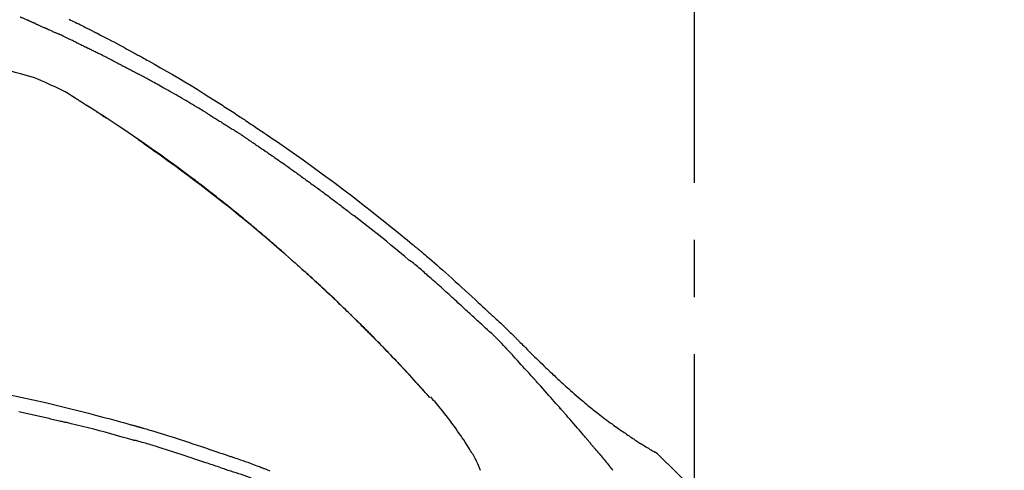
# Model space of a CAD drawing. Extents: x 0 to 26473, y -22065 to -13195.
# Drawn here: x 20435 to 20543, y -18905 to -18856 of the extents above; entities that cross this region are included whole.
import ezdxf

# ---------------------------------------------------------------- set-up
doc = ezdxf.new("R2010")
doc.units = 0
doc.header["$LTSCALE"] = 50
doc.header["$MEASUREMENT"] = 0
doc.linetypes.add('CENTER2', pattern=[1.125, 0.75, -0.125, 0.125, -0.125])
doc.layers.get('0').update_dxf_attribs({"linetype": 'CONTINUOUS'})
doc.layers.get('DEFPOINTS').update_dxf_attribs({"color": 146, "linetype": 'CONTINUOUS'})
doc.layers.add('150-機器', color=8, linetype='CONTINUOUS')
doc.layers.add('166-寸法B', color=11, linetype='CONTINUOUS')
doc.styles.add('KH001', font='txt')
doc.dimstyles.new('KH1xx030', dxfattribs={"dimscale": 30, "dimtxt": 2, "dimasz": 0.6, "dimexe": 0.3, "dimexo": 1.2, "dimgap": 0.5, "dimtad": 3, "dimdec": 1, "dimdsep": 46, "dimlunit": 6, "dimtxsty": 'KH001', "dimblk": 'DOT', "dimcen": 1, "dimdle": 1, "dimclrd": 256, "dimclre": 256, "dimclrt": 256, "dimadec": 0, "dimazin": 0, "dimtfac": 1, "dimtdec": 1, "dimtix": 1, "dimtmove": 2, "dimatfit": 3, "dimldrblk": 'CLOSEDBLANK', "dimfxl": 1, "dimtolj": 1, "dimtzin": 0, "dimlwd": -1, "dimlwe": -1, "dimarcsym": 0})

# ---------------------------------------------------------------- blocks, each defined once
blk = doc.blocks.new('F402_D')
at = {"layer": '150-機器', "color": 161, "linetype": 'CENTER2'}
blk.add_line((0, -53.67), (0, 250.27), dxfattribs=at)
at = {"layer": '150-機器', "color": 13, "linetype": 'Continuous'}
for p, q in [((-28.98, 204.1), (-28.98, 204.1)), ((-4.63, 198.27), (-4.63, 198.27))]:
    blk.add_line(p, q, dxfattribs=at)
for points in [[(-68.44, 245.44), (-68.28, 245.36), (-68.12, 245.28), (-67.95, 245.2), (-67.77, 245.11), (-67.58, 245.02), (-67.39, 244.93), (-67.2, 244.83), (-67.04, 244.75), (-66.88, 244.67), (-66.72, 244.59), (-66.56, 244.51), (-66.43, 244.44), (-66.3, 244.38), (-66.17, 244.31), (-66.04, 244.25), (-65.96, 244.21), (-65.87, 244.16), (-65.79, 244.12), (-65.71, 244.08), (-65.67, 244.06), (-65.62, 244.03), (-65.57, 244.01), (-65.52, 243.98), (-65.5, 243.97), (-65.48, 243.96), (-65.46, 243.95), (-65.44, 243.94), (-65.41, 243.92), (-65.37, 243.91), (-65.34, 243.89), (-65.31, 243.87), (-65.01, 243.72), (-64.72, 243.57), (-64.42, 243.42), (-64.13, 243.27), (-63.8, 243.1), (-63.47, 242.92), (-63.14, 242.75), (-62.81, 242.57), (-62.46, 242.39), (-62.11, 242.19), (-61.76, 242), (-61.42, 241.81), (-61.29, 241.74), (-61.16, 241.67), (-61.04, 241.6), (-60.91, 241.53), (-60.78, 241.47), (-60.66, 241.4), (-60.53, 241.33), (-60.41, 241.26), (-60.24, 241.16), (-60.08, 241.07), (-59.92, 240.98), (-59.76, 240.89), (-59.1, 240.52), (-58.43, 240.15), (-57.77, 239.78), (-57.12, 239.4), (-56.44, 239), (-55.77, 238.6), (-55.1, 238.2), (-54.43, 237.79), (-53.78, 237.38), (-53.14, 236.97), (-52.5, 236.56), (-51.85, 236.15), (-51.67, 236.04), (-51.5, 235.92), (-51.32, 235.81), (-51.14, 235.7), (-50.96, 235.58), (-50.78, 235.47), (-50.61, 235.35), (-50.43, 235.24), (-50.26, 235.13), (-50.09, 235.01), (-49.92, 234.9), (-49.75, 234.79), (-49.63, 234.71), (-49.51, 234.63), (-49.39, 234.55), (-49.26, 234.47), (-49.19, 234.42), (-49.12, 234.37), (-49.04, 234.32), (-48.97, 234.28), (-48.81, 234.17), (-48.65, 234.06), (-48.49, 233.95), (-48.33, 233.85), (-48.18, 233.75), (-48.03, 233.65), (-47.88, 233.55), (-47.73, 233.44), (-47.59, 233.35), (-47.45, 233.26), (-47.32, 233.16), (-47.18, 233.07)], [(-72.85, 245.27), (-72.89, 245.29), (-72.93, 245.31), (-72.97, 245.33), (-73.01, 245.34), (-73.09, 245.38), (-73.17, 245.41), (-73.24, 245.44), (-73.32, 245.48), (-73.4, 245.51), (-73.48, 245.55), (-73.56, 245.58), (-73.64, 245.61), (-73.68, 245.63), (-73.72, 245.65), (-73.75, 245.66), (-73.79, 245.68)], [(-72.13, 244.96), (-72.18, 244.98), (-72.22, 245), (-72.26, 245.02), (-72.31, 245.04), (-72.37, 245.06), (-72.43, 245.09), (-72.49, 245.12), (-72.55, 245.14), (-72.61, 245.17), (-72.67, 245.19), (-72.73, 245.22), (-72.79, 245.25), (-72.8, 245.25), (-72.82, 245.26), (-72.84, 245.27), (-72.85, 245.27)], [(-72.13, 244.96), (-72.11, 244.95), (-72.09, 244.94), (-72.06, 244.93), (-72.04, 244.92), (-71.99, 244.9), (-71.94, 244.88), (-71.89, 244.86), (-71.84, 244.83), (-71.77, 244.8), (-71.69, 244.77), (-71.61, 244.73), (-71.53, 244.7), (-71.45, 244.66), (-71.37, 244.63), (-71.28, 244.59), (-71.2, 244.55), (-71.14, 244.53), (-71.08, 244.5), (-71.02, 244.47), (-70.96, 244.45), (-70.93, 244.43), (-70.9, 244.42), (-70.87, 244.41), (-70.84, 244.39)], [(-70.84, 244.39), (-70.8, 244.38), (-70.76, 244.36), (-70.72, 244.34), (-70.68, 244.32), (-70.59, 244.28), (-70.5, 244.24), (-70.41, 244.2), (-70.32, 244.16), (-70.24, 244.12), (-70.15, 244.08), (-70.06, 244.04), (-69.97, 244), (-69.93, 243.98), (-69.88, 243.96), (-69.84, 243.94), (-69.79, 243.92)], [(-67.68, 242.92), (-67.71, 242.93), (-67.73, 242.95), (-67.76, 242.96), (-67.78, 242.97), (-67.83, 242.99), (-67.87, 243.02), (-67.92, 243.04), (-67.97, 243.06), (-68.08, 243.11), (-68.19, 243.17), (-68.31, 243.22), (-68.42, 243.28), (-68.57, 243.35), (-68.72, 243.42), (-68.87, 243.5), (-69.02, 243.57), (-69.15, 243.63), (-69.28, 243.69), (-69.41, 243.74), (-69.54, 243.8), (-69.6, 243.83), (-69.67, 243.86), (-69.73, 243.89), (-69.79, 243.92)], [(-67.68, 242.92), (-67.65, 242.91), (-67.62, 242.89), (-67.59, 242.88), (-67.55, 242.86), (-67.48, 242.83), (-67.42, 242.79), (-67.35, 242.76), (-67.28, 242.73), (-67.17, 242.68), (-67.06, 242.62), (-66.95, 242.57), (-66.85, 242.52), (-66.77, 242.48), (-66.69, 242.44), (-66.62, 242.41), (-66.54, 242.37), (-66.5, 242.35), (-66.46, 242.33), (-66.42, 242.31), (-66.38, 242.29)], [(-66.38, 242.29), (-66.34, 242.27), (-66.3, 242.25), (-66.26, 242.23), (-66.22, 242.21), (-66.13, 242.16), (-66.04, 242.12), (-65.95, 242.08), (-65.86, 242.03), (-65.78, 241.99), (-65.69, 241.94), (-65.6, 241.9), (-65.51, 241.85), (-65.47, 241.83), (-65.42, 241.81), (-65.38, 241.78), (-65.33, 241.76)], [(-63.71, 240.95), (-63.76, 240.97), (-63.8, 240.99), (-63.85, 241.02), (-63.89, 241.04), (-63.98, 241.08), (-64.07, 241.13), (-64.16, 241.17), (-64.25, 241.22), (-64.38, 241.29), (-64.52, 241.36), (-64.65, 241.42), (-64.79, 241.49), (-64.88, 241.54), (-64.97, 241.58), (-65.06, 241.62), (-65.15, 241.67), (-65.19, 241.69), (-65.24, 241.71), (-65.28, 241.74), (-65.33, 241.76)], [(-63.71, 240.95), (-63.67, 240.93), (-63.63, 240.91), (-63.59, 240.89), (-63.55, 240.87), (-63.47, 240.83), (-63.39, 240.78), (-63.31, 240.74), (-63.24, 240.7), (-63.12, 240.64), (-63, 240.58), (-62.88, 240.52), (-62.76, 240.46), (-62.64, 240.4), (-62.52, 240.33), (-62.4, 240.27), (-62.28, 240.21), (-62.17, 240.15), (-62.05, 240.09), (-61.93, 240.03), (-61.81, 239.96), (-61.7, 239.9), (-61.58, 239.84), (-61.46, 239.78), (-61.34, 239.72), (-61.27, 239.68), (-61.19, 239.63), (-61.11, 239.59), (-61.03, 239.55), (-60.99, 239.53), (-60.95, 239.51), (-60.92, 239.49), (-60.88, 239.47)], [(-73.75, 239.48), (-74.35, 239.63), (-74.94, 239.79), (-75.53, 239.94), (-76.12, 240.1)], [(-70.74, 238.38), (-71.11, 238.55), (-71.48, 238.72), (-71.86, 238.88), (-72.24, 239.03), (-72.61, 239.15), (-72.99, 239.27), (-73.37, 239.38), (-73.75, 239.48)], [(-53.37, 235.18), (-53.44, 235.23), (-53.52, 235.27), (-53.59, 235.32), (-53.67, 235.36), (-53.81, 235.45), (-53.96, 235.54), (-54.11, 235.63), (-54.26, 235.72), (-54.48, 235.85), (-54.71, 235.99), (-54.93, 236.12), (-55.16, 236.25), (-55.38, 236.39), (-55.61, 236.52), (-55.83, 236.65), (-56.06, 236.78), (-56.28, 236.91), (-56.51, 237.04), (-56.73, 237.17), (-56.96, 237.3), (-57.19, 237.43), (-57.41, 237.56), (-57.64, 237.69), (-57.86, 237.81), (-58.06, 237.92), (-58.25, 238.03), (-58.45, 238.14), (-58.64, 238.25), (-58.81, 238.34), (-58.97, 238.43), (-59.13, 238.52), (-59.3, 238.61), (-59.43, 238.68), (-59.56, 238.75), (-59.69, 238.83), (-59.82, 238.9), (-59.95, 238.97), (-60.08, 239.04), (-60.22, 239.11), (-60.35, 239.18), (-60.44, 239.23), (-60.52, 239.28), (-60.61, 239.33), (-60.7, 239.37), (-60.74, 239.4), (-60.79, 239.42), (-60.83, 239.44), (-60.88, 239.47)], [(-67.82, 236.86), (-68.17, 237.08), (-68.52, 237.3), (-68.87, 237.5), (-69.23, 237.7), (-69.6, 237.89), (-69.98, 238.06), (-70.35, 238.22), (-70.74, 238.38)], [(-67.45, 236.63), (-67.5, 236.66), (-67.55, 236.69), (-67.6, 236.72), (-67.65, 236.75), (-67.7, 236.78), (-67.75, 236.81), (-67.8, 236.84), (-67.85, 236.87), (-67.9, 236.9), (-67.95, 236.93), (-68, 236.96), (-68.05, 236.99)], [(-67.45, 236.63), (-67.44, 236.62), (-67.44, 236.62), (-67.43, 236.61), (-67.42, 236.61), (-67.41, 236.6), (-67.4, 236.6), (-67.39, 236.59), (-67.38, 236.59), (-67.37, 236.58), (-67.35, 236.57), (-67.34, 236.56), (-67.33, 236.55), (-67.32, 236.54), (-67.3, 236.54), (-67.29, 236.53), (-67.28, 236.52), (-67.26, 236.51), (-67.24, 236.5), (-67.23, 236.49), (-67.21, 236.47), (-67.18, 236.46), (-67.15, 236.44), (-67.12, 236.42), (-67.09, 236.4), (-67.06, 236.38), (-67.02, 236.35), (-66.98, 236.33), (-66.94, 236.31), (-66.91, 236.28), (-66.87, 236.26), (-66.83, 236.24), (-66.79, 236.21), (-66.76, 236.19), (-66.72, 236.16), (-66.68, 236.14), (-66.64, 236.12), (-66.61, 236.09), (-66.57, 236.07), (-66.53, 236.05), (-66.5, 236.02), (-66.46, 236), (-66.42, 235.97), (-66.38, 235.95), (-66.34, 235.93), (-66.32, 235.91), (-66.29, 235.89), (-66.26, 235.87), (-66.24, 235.86), (-66.22, 235.85), (-66.21, 235.84), (-66.2, 235.83), (-66.18, 235.82)], [(-65.47, 235.36), (-65.48, 235.37), (-65.48, 235.37), (-65.49, 235.38), (-65.5, 235.38), (-65.56, 235.42), (-65.62, 235.46), (-65.69, 235.5), (-65.75, 235.55), (-65.84, 235.6), (-65.93, 235.66), (-66.02, 235.72), (-66.11, 235.78), (-66.19, 235.83), (-66.28, 235.88), (-66.36, 235.94), (-66.44, 235.99), (-66.47, 236.01), (-66.5, 236.02), (-66.52, 236.04), (-66.55, 236.06)], [(-66.23, 235.86), (-66.26, 235.87), (-66.29, 235.89), (-66.31, 235.91), (-66.34, 235.92), (-66.37, 235.94), (-66.39, 235.96), (-66.42, 235.97), (-66.44, 235.99), (-66.47, 236.01), (-66.5, 236.02), (-66.52, 236.04), (-66.55, 236.06)], [(-44.68, 219.67), (-44.74, 219.72), (-44.79, 219.76), (-44.84, 219.81), (-44.9, 219.86), (-45.01, 219.96), (-45.13, 220.06), (-45.25, 220.17), (-45.37, 220.27), (-45.56, 220.43), (-45.74, 220.59), (-45.93, 220.75), (-46.12, 220.92), (-46.32, 221.09), (-46.52, 221.26), (-46.72, 221.44), (-46.92, 221.61), (-47.13, 221.78), (-47.33, 221.96), (-47.54, 222.13), (-47.74, 222.3), (-47.95, 222.48), (-48.15, 222.65), (-48.36, 222.82), (-48.57, 223), (-48.78, 223.17), (-48.99, 223.35), (-49.2, 223.52), (-49.41, 223.69), (-49.65, 223.89), (-49.89, 224.09), (-50.13, 224.28), (-50.37, 224.48), (-50.62, 224.68), (-50.87, 224.88), (-51.12, 225.08), (-51.37, 225.28), (-51.62, 225.48), (-51.87, 225.68), (-52.12, 225.87), (-52.36, 226.07), (-52.59, 226.24), (-52.81, 226.42), (-53.03, 226.59), (-53.25, 226.76), (-53.44, 226.9), (-53.62, 227.05), (-53.81, 227.19), (-54, 227.34), (-54.17, 227.46), (-54.33, 227.59), (-54.5, 227.71), (-54.66, 227.84), (-54.8, 227.95), (-54.95, 228.05), (-55.09, 228.16), (-55.23, 228.27), (-55.37, 228.37), (-55.52, 228.48), (-55.66, 228.58), (-55.8, 228.69), (-55.96, 228.81), (-56.12, 228.92), (-56.28, 229.04), (-56.43, 229.15), (-56.63, 229.3), (-56.83, 229.45), (-57.03, 229.59), (-57.23, 229.74), (-57.47, 229.91), (-57.72, 230.08), (-57.96, 230.26), (-58.2, 230.43), (-58.7, 230.79), (-59.2, 231.15), (-59.71, 231.51), (-60.21, 231.86), (-60.8, 232.26), (-61.38, 232.66), (-61.96, 233.06), (-62.55, 233.46), (-63.09, 233.81), (-63.62, 234.17), (-64.16, 234.52), (-64.7, 234.87), (-64.93, 235.02), (-65.17, 235.17), (-65.4, 235.32), (-65.63, 235.47), (-65.7, 235.51), (-65.76, 235.55), (-65.83, 235.6), (-65.89, 235.64), (-65.92, 235.65), (-65.94, 235.67), (-65.97, 235.69), (-65.99, 235.7), (-65.99, 235.7), (-66, 235.7), (-66, 235.71), (-66, 235.71), (-66, 235.71), (-66, 235.71), (-66, 235.71), (-66, 235.71), (-66.01, 235.71), (-66.01, 235.71), (-66.01, 235.71), (-66.01, 235.71), (-66.01, 235.71), (-66.01, 235.71), (-66.01, 235.72), (-66.02, 235.72), (-66.03, 235.73), (-66.05, 235.74), (-66.06, 235.75), (-66.08, 235.76), (-66.09, 235.76), (-66.11, 235.77), (-66.12, 235.78), (-66.14, 235.79), (-66.15, 235.8), (-66.16, 235.81), (-66.17, 235.82), (-66.19, 235.83)], [(-65.47, 235.36), (-65.47, 235.36), (-65.46, 235.36), (-65.46, 235.36), (-65.46, 235.36), (-65.42, 235.33), (-65.38, 235.31), (-65.34, 235.28), (-65.3, 235.26), (-65.23, 235.21), (-65.15, 235.16), (-65.08, 235.11), (-65, 235.06), (-64.92, 235), (-64.83, 234.95), (-64.74, 234.89), (-64.65, 234.83), (-64.6, 234.8), (-64.55, 234.76), (-64.5, 234.73), (-64.45, 234.7), (-64.43, 234.69), (-64.42, 234.68), (-64.4, 234.67), (-64.38, 234.66)], [(-65.47, 235.36), (-65.47, 235.36), (-65.47, 235.36), (-65.47, 235.36), (-65.47, 235.36), (-65.47, 235.36), (-65.47, 235.36), (-65.47, 235.36), (-65.47, 235.36)], [(-53.37, 235.18), (-53.33, 235.16), (-53.29, 235.13), (-53.25, 235.11), (-53.21, 235.08), (-53.13, 235.04), (-53.06, 234.99), (-52.98, 234.94), (-52.9, 234.89), (-52.78, 234.82), (-52.67, 234.75), (-52.55, 234.68), (-52.43, 234.61), (-52.32, 234.53), (-52.2, 234.46), (-52.09, 234.39), (-51.97, 234.32), (-51.85, 234.25), (-51.74, 234.17), (-51.62, 234.1), (-51.5, 234.03), (-51.39, 233.95), (-51.27, 233.88), (-51.16, 233.81), (-51.04, 233.73), (-50.93, 233.66), (-50.81, 233.59), (-50.69, 233.51), (-50.58, 233.44), (-50.5, 233.39), (-50.42, 233.34), (-50.35, 233.29), (-50.27, 233.24), (-50.23, 233.22), (-50.19, 233.19), (-50.16, 233.17), (-50.12, 233.14)], [(-49.29, 232.6), (-49.31, 232.61), (-49.33, 232.63), (-49.36, 232.64), (-49.38, 232.66), (-49.43, 232.69), (-49.47, 232.72), (-49.52, 232.75), (-49.56, 232.78), (-49.63, 232.83), (-49.7, 232.87), (-49.77, 232.92), (-49.84, 232.96), (-49.89, 232.99), (-49.93, 233.02), (-49.98, 233.05), (-50.02, 233.08), (-50.05, 233.1), (-50.07, 233.11), (-50.09, 233.13), (-50.12, 233.14)], [(-47.18, 233.07), (-46.83, 232.83), (-46.47, 232.59), (-46.12, 232.35), (-45.76, 232.1), (-45.03, 231.6), (-44.3, 231.09), (-43.57, 230.58), (-42.84, 230.07), (-41.72, 229.26), (-40.6, 228.45), (-39.48, 227.62), (-38.38, 226.79), (-37.41, 226.06), (-36.45, 225.32), (-35.49, 224.58), (-34.54, 223.82), (-33.9, 223.31), (-33.26, 222.8), (-32.63, 222.29), (-32, 221.77), (-31.72, 221.55), (-31.44, 221.32), (-31.17, 221.09), (-30.89, 220.87), (-30.8, 220.79), (-30.71, 220.72), (-30.63, 220.65), (-30.54, 220.57), (-30.49, 220.53), (-30.45, 220.5), (-30.4, 220.46), (-30.36, 220.42), (-30.34, 220.41), (-30.32, 220.39), (-30.3, 220.37), (-30.28, 220.35), (-30.27, 220.35), (-30.26, 220.34), (-30.25, 220.33), (-30.24, 220.33), (-30.24, 220.32), (-30.23, 220.32), (-30.23, 220.32), (-30.23, 220.32), (-30.23, 220.32), (-30.23, 220.31), (-30.22, 220.31), (-30.22, 220.31), (-30.22, 220.31), (-30.22, 220.31), (-30.21, 220.3), (-30.21, 220.3), (-30.19, 220.29), (-30.17, 220.27), (-30.15, 220.25), (-30.13, 220.24), (-30.11, 220.22), (-30.08, 220.2), (-30.06, 220.18), (-30.04, 220.16), (-30.01, 220.14), (-29.99, 220.12), (-29.96, 220.1), (-29.94, 220.07), (-29.93, 220.07), (-29.92, 220.06), (-29.91, 220.06), (-29.91, 220.05), (-29.91, 220.05), (-29.91, 220.05), (-29.9, 220.05), (-29.9, 220.05), (-29.9, 220.05), (-29.9, 220.05), (-29.9, 220.05), (-29.9, 220.04), (-29.9, 220.04), (-29.9, 220.04), (-29.9, 220.04), (-29.9, 220.04), (-29.9, 220.04), (-29.89, 220.04), (-29.89, 220.04), (-29.89, 220.04), (-29.89, 220.04), (-29.89, 220.04), (-29.89, 220.04), (-29.89, 220.04), (-29.89, 220.03), (-29.89, 220.03), (-29.89, 220.03), (-29.89, 220.03), (-29.82, 219.98), (-29.76, 219.93), (-29.7, 219.88), (-29.63, 219.82), (-29.48, 219.69), (-29.32, 219.56), (-29.16, 219.42), (-29, 219.29), (-28.72, 219.05), (-28.44, 218.81), (-28.16, 218.57), (-27.89, 218.32), (-27.55, 218.03), (-27.21, 217.73), (-26.88, 217.43), (-26.54, 217.13), (-26.18, 216.79), (-25.81, 216.46), (-25.45, 216.13), (-25.09, 215.8), (-24.73, 215.47), (-24.38, 215.14), (-24.02, 214.81), (-23.66, 214.48), (-23.43, 214.27), (-23.19, 214.05), (-22.96, 213.83), (-22.73, 213.62), (-22.61, 213.51), (-22.5, 213.41), (-22.39, 213.31), (-22.28, 213.2)], [(-60.9, 232.31), (-60.9, 232.3), (-60.89, 232.3), (-60.89, 232.3), (-60.89, 232.3), (-60.79, 232.23), (-60.69, 232.16), (-60.6, 232.1), (-60.5, 232.03), (-60.31, 231.9), (-60.12, 231.77), (-59.93, 231.63), (-59.74, 231.5), (-59.47, 231.31), (-59.19, 231.11), (-58.92, 230.92), (-58.64, 230.72), (-58.17, 230.39), (-57.7, 230.05), (-57.24, 229.71), (-56.77, 229.37), (-56.11, 228.89), (-55.45, 228.4), (-54.79, 227.91), (-54.13, 227.41), (-53.28, 226.76), (-52.44, 226.11), (-51.6, 225.44), (-50.76, 224.78), (-49.93, 224.11), (-49.1, 223.44), (-48.28, 222.76), (-47.46, 222.07), (-46.87, 221.58), (-46.29, 221.08), (-45.71, 220.57), (-45.13, 220.07), (-44.77, 219.75), (-44.42, 219.44), (-44.07, 219.13), (-43.71, 218.81), (-43.58, 218.7), (-43.45, 218.58), (-43.31, 218.46), (-43.18, 218.34), (-43.05, 218.22), (-42.92, 218.1), (-42.78, 217.98), (-42.65, 217.87), (-42.52, 217.75), (-42.39, 217.63), (-42.25, 217.51), (-42.12, 217.39), (-41.99, 217.27), (-41.86, 217.14), (-41.73, 217.02), (-41.59, 216.9), (-41.49, 216.81), (-41.39, 216.71), (-41.28, 216.62), (-41.18, 216.52), (-41.1, 216.45), (-41.02, 216.38), (-40.94, 216.3), (-40.87, 216.23), (-40.81, 216.18), (-40.75, 216.13), (-40.7, 216.07), (-40.64, 216.02), (-40.57, 215.96), (-40.51, 215.9), (-40.44, 215.84), (-40.37, 215.77), (-40.3, 215.7), (-40.22, 215.63), (-40.14, 215.56), (-40.07, 215.49), (-39.98, 215.41), (-39.89, 215.32), (-39.81, 215.24), (-39.72, 215.16), (-39.62, 215.07), (-39.53, 214.98), (-39.43, 214.89), (-39.34, 214.8), (-39.23, 214.7), (-39.12, 214.6), (-39.02, 214.49), (-38.91, 214.39), (-38.79, 214.28), (-38.68, 214.17), (-38.56, 214.06), (-38.45, 213.95), (-38.32, 213.82), (-38.18, 213.69), (-38.05, 213.57), (-37.92, 213.44), (-37.77, 213.29), (-37.61, 213.14), (-37.46, 212.99), (-37.31, 212.85), (-37.13, 212.67), (-36.95, 212.49), (-36.77, 212.32), (-36.6, 212.14), (-36.39, 211.94), (-36.19, 211.74), (-35.99, 211.54), (-35.79, 211.34), (-35.59, 211.14), (-35.39, 210.94), (-35.19, 210.74), (-34.99, 210.53), (-34.81, 210.35), (-34.62, 210.16), (-34.44, 209.97), (-34.26, 209.78), (-34.1, 209.63), (-33.95, 209.47), (-33.8, 209.31), (-33.64, 209.15), (-33.51, 209.01), (-33.38, 208.88), (-33.24, 208.74), (-33.11, 208.6), (-33, 208.48), (-32.88, 208.36), (-32.77, 208.24), (-32.66, 208.12), (-32.56, 208.02), (-32.47, 207.92), (-32.38, 207.82), (-32.28, 207.72), (-32.23, 207.67), (-32.17, 207.61), (-32.11, 207.55), (-32.06, 207.49), (-32.03, 207.46), (-32.01, 207.43), (-31.98, 207.41), (-31.96, 207.38)], [(-49.29, 232.6), (-49.26, 232.58), (-49.23, 232.56), (-49.2, 232.54), (-49.17, 232.52), (-49.11, 232.48), (-49.05, 232.44), (-48.99, 232.4), (-48.93, 232.36), (-48.83, 232.3), (-48.74, 232.23), (-48.65, 232.17), (-48.56, 232.11), (-48.49, 232.06), (-48.43, 232.02), (-48.36, 231.98), (-48.3, 231.93), (-48.27, 231.91), (-48.24, 231.89), (-48.2, 231.87), (-48.17, 231.85)], [(-48.17, 231.85), (-48.13, 231.81), (-48.08, 231.78), (-48.03, 231.75), (-47.99, 231.72), (-47.89, 231.66), (-47.8, 231.6), (-47.71, 231.53), (-47.62, 231.47), (-47.48, 231.38), (-47.34, 231.28), (-47.2, 231.19), (-47.06, 231.09), (-46.92, 231), (-46.78, 230.9), (-46.64, 230.81), (-46.51, 230.71), (-46.37, 230.62), (-46.23, 230.52), (-46.09, 230.43), (-45.95, 230.33), (-45.81, 230.23), (-45.68, 230.14), (-45.54, 230.04), (-45.4, 229.95), (-45.26, 229.85), (-45.12, 229.75), (-44.99, 229.66), (-44.85, 229.56), (-44.71, 229.46), (-44.57, 229.37), (-44.44, 229.27), (-44.3, 229.17), (-44.16, 229.07), (-44.02, 228.98), (-43.89, 228.88), (-43.75, 228.78), (-43.61, 228.68), (-43.48, 228.59), (-43.34, 228.49), (-43.2, 228.39), (-43.07, 228.29), (-42.93, 228.19), (-42.79, 228.09), (-42.65, 228), (-42.52, 227.9), (-42.38, 227.8), (-42.25, 227.7), (-42.11, 227.6), (-41.97, 227.5), (-41.84, 227.4), (-41.7, 227.3), (-41.56, 227.2), (-41.43, 227.1), (-41.29, 227), (-41.16, 226.9), (-41.02, 226.8), (-40.88, 226.7), (-40.75, 226.6), (-40.61, 226.5), (-40.48, 226.4), (-40.34, 226.3), (-40.2, 226.2), (-40.07, 226.09), (-39.93, 225.99), (-39.8, 225.89), (-39.66, 225.79), (-39.53, 225.69), (-39.39, 225.59), (-39.26, 225.49), (-39.12, 225.38), (-38.99, 225.28), (-38.85, 225.18), (-38.72, 225.08), (-38.58, 224.97), (-38.45, 224.87), (-38.31, 224.77), (-38.18, 224.67), (-38.04, 224.56), (-37.91, 224.46), (-37.78, 224.36), (-37.69, 224.29), (-37.6, 224.22), (-37.51, 224.15), (-37.42, 224.08), (-37.37, 224.04), (-37.33, 224.01), (-37.28, 223.98), (-37.24, 223.94)], [(-31.23, 219.1), (-31.23, 219.11), (-31.24, 219.11), (-31.24, 219.11), (-31.24, 219.11), (-31.24, 219.11), (-31.25, 219.12), (-31.25, 219.12), (-31.25, 219.12), (-31.25, 219.12), (-31.26, 219.12), (-31.26, 219.13), (-31.26, 219.13), (-31.75, 219.54), (-32.24, 219.95), (-32.73, 220.36), (-33.23, 220.77), (-33.72, 221.18), (-34.22, 221.58), (-34.72, 221.98), (-35.22, 222.37), (-35.72, 222.77), (-36.23, 223.16), (-36.73, 223.55), (-37.24, 223.94)], [(-45.12, 220.05), (-45.14, 220.07), (-45.16, 220.09), (-45.18, 220.11), (-45.21, 220.13), (-45.23, 220.15), (-45.25, 220.17), (-45.28, 220.19), (-45.3, 220.21), (-45.32, 220.23), (-45.35, 220.25), (-45.37, 220.27), (-45.39, 220.29)], [(-44.95, 219.91), (-44.97, 219.92), (-44.98, 219.93), (-45, 219.94), (-45.01, 219.96), (-45.03, 219.97), (-45.04, 219.98), (-45.06, 220), (-45.07, 220.01), (-45.09, 220.02), (-45.1, 220.04), (-45.12, 220.05), (-45.13, 220.06)], [(-23.32, 212.1), (-23.46, 212.23), (-23.6, 212.36), (-23.74, 212.49), (-23.88, 212.62), (-24.02, 212.75), (-24.16, 212.88), (-24.3, 213.01), (-24.44, 213.14), (-24.58, 213.27), (-24.72, 213.4), (-24.87, 213.53), (-25.01, 213.66), (-25.17, 213.81), (-25.34, 213.97), (-25.51, 214.12), (-25.68, 214.27), (-25.85, 214.43), (-26.01, 214.58), (-26.18, 214.74), (-26.35, 214.89), (-26.52, 215.04), (-26.69, 215.2), (-26.85, 215.35), (-27.02, 215.5), (-27.2, 215.66), (-27.38, 215.82), (-27.56, 215.98), (-27.73, 216.15), (-27.91, 216.31), (-28.09, 216.47), (-28.27, 216.63), (-28.45, 216.78), (-28.63, 216.94), (-28.81, 217.1), (-28.99, 217.26), (-29.17, 217.41), (-29.31, 217.54), (-29.46, 217.66), (-29.6, 217.79), (-29.74, 217.91), (-29.89, 218.04), (-30.03, 218.16), (-30.18, 218.29), (-30.32, 218.41), (-30.47, 218.53), (-30.62, 218.65), (-30.77, 218.77), (-30.91, 218.9), (-30.93, 218.92), (-30.96, 218.94), (-30.98, 218.96), (-31.01, 218.98), (-31.04, 218.99), (-31.07, 219), (-31.1, 219.01), (-31.13, 219.03), (-31.16, 219.04), (-31.18, 219.06), (-31.21, 219.08), (-31.23, 219.1)], [(-37.45, 212.98), (-37.47, 213), (-37.48, 213.01), (-37.5, 213.03), (-37.51, 213.05), (-37.6, 213.13), (-37.69, 213.22), (-37.78, 213.31), (-37.87, 213.39), (-38.04, 213.55), (-38.2, 213.71), (-38.37, 213.87), (-38.53, 214.03), (-38.76, 214.25), (-38.99, 214.47), (-39.22, 214.69), (-39.45, 214.91), (-39.69, 215.14), (-39.94, 215.37), (-40.18, 215.59), (-40.42, 215.82), (-40.67, 216.06), (-40.93, 216.29), (-41.18, 216.52), (-41.43, 216.76), (-41.65, 216.95), (-41.86, 217.15), (-42.07, 217.34), (-42.28, 217.53), (-42.41, 217.65), (-42.54, 217.76), (-42.67, 217.88), (-42.79, 217.99), (-42.83, 218.03), (-42.87, 218.06), (-42.91, 218.1), (-42.95, 218.13)], [(-31.95, 207.37), (-32.02, 207.45), (-32.09, 207.52), (-32.16, 207.6), (-32.23, 207.67), (-32.37, 207.82), (-32.51, 207.97), (-32.65, 208.12), (-32.79, 208.26), (-33, 208.48), (-33.21, 208.7), (-33.42, 208.92), (-33.63, 209.14), (-33.83, 209.35), (-34.04, 209.56), (-34.25, 209.78), (-34.45, 209.99), (-34.66, 210.19), (-34.86, 210.4), (-35.06, 210.61), (-35.27, 210.82), (-35.47, 211.02), (-35.67, 211.22), (-35.87, 211.42), (-36.07, 211.62), (-36.23, 211.79), (-36.4, 211.95), (-36.57, 212.11), (-36.73, 212.28), (-36.83, 212.38), (-36.93, 212.47), (-37.03, 212.57), (-37.13, 212.67), (-37.16, 212.7), (-37.2, 212.73), (-37.23, 212.77), (-37.26, 212.8)], [(-22.28, 213.2), (-22.28, 213.2), (-22.27, 213.2), (-22.27, 213.2), (-22.27, 213.21)], [(-22.27, 213.2), (-22.2, 213.14), (-22.13, 213.07), (-22.05, 213), (-21.98, 212.94), (-21.84, 212.81), (-21.69, 212.67), (-21.55, 212.54), (-21.41, 212.41), (-21.2, 212.22), (-21, 212.03), (-20.8, 211.84), (-20.6, 211.64), (-20.45, 211.5), (-20.31, 211.36), (-20.16, 211.22), (-20.02, 211.08), (-19.93, 210.99), (-19.84, 210.9), (-19.75, 210.81), (-19.67, 210.72), (-19.62, 210.67), (-19.57, 210.62), (-19.52, 210.57), (-19.47, 210.52), (-19.41, 210.46), (-19.34, 210.39), (-19.28, 210.33), (-19.21, 210.26), (-19.08, 210.13), (-18.95, 210), (-18.82, 209.87), (-18.69, 209.74), (-18.5, 209.55), (-18.31, 209.36), (-18.12, 209.17), (-17.94, 208.99), (-17.72, 208.77), (-17.5, 208.56), (-17.28, 208.35), (-17.07, 208.14), (-16.88, 207.95), (-16.69, 207.77), (-16.49, 207.58), (-16.3, 207.4), (-16.14, 207.24), (-15.97, 207.08), (-15.8, 206.92), (-15.63, 206.76), (-15.49, 206.62), (-15.34, 206.49), (-15.2, 206.35), (-15.06, 206.22), (-14.94, 206.11), (-14.82, 206), (-14.7, 205.89), (-14.58, 205.78), (-14.42, 205.64), (-14.27, 205.49), (-14.11, 205.35), (-13.95, 205.21), (-13.76, 205.04), (-13.57, 204.87), (-13.37, 204.69), (-13.18, 204.52), (-12.96, 204.34), (-12.75, 204.15), (-12.53, 203.97), (-12.31, 203.78), (-12.15, 203.65), (-11.99, 203.51), (-11.82, 203.38), (-11.66, 203.24), (-11.53, 203.13), (-11.39, 203.02), (-11.25, 202.91), (-11.12, 202.8), (-10.98, 202.69), (-10.83, 202.57), (-10.69, 202.46), (-10.54, 202.35), (-10.36, 202.2), (-10.17, 202.06), (-9.98, 201.92), (-9.8, 201.78), (-9.6, 201.63), (-9.41, 201.49), (-9.22, 201.35), (-9.02, 201.21), (-8.86, 201.09), (-8.71, 200.98), (-8.55, 200.87), (-8.39, 200.76), (-8.25, 200.66), (-8.12, 200.57), (-7.98, 200.47), (-7.84, 200.38), (-7.71, 200.28), (-7.57, 200.19), (-7.44, 200.1), (-7.3, 200), (-7.17, 199.91), (-7.03, 199.82), (-6.9, 199.73), (-6.76, 199.64), (-6.65, 199.57), (-6.54, 199.49), (-6.42, 199.42), (-6.31, 199.34), (-6.2, 199.27), (-6.09, 199.2), (-5.98, 199.13), (-5.86, 199.06), (-5.73, 198.97), (-5.6, 198.89), (-5.47, 198.81), (-5.33, 198.72), (-5.19, 198.64), (-5.05, 198.55), (-4.91, 198.47), (-4.77, 198.39), (-4.69, 198.34), (-4.61, 198.29), (-4.52, 198.25), (-4.44, 198.2), (-4.41, 198.18), (-4.37, 198.16), (-4.33, 198.14), (-4.3, 198.12)], [(-20.69, 209.56), (-20.89, 209.79), (-21.1, 210.02), (-21.31, 210.24), (-21.52, 210.46), (-21.74, 210.67), (-21.97, 210.88), (-22.19, 211.08), (-22.42, 211.28), (-22.65, 211.49), (-22.87, 211.69), (-23.09, 211.9), (-23.32, 212.1)], [(-17.73, 206.34), (-17.86, 206.48), (-17.98, 206.61), (-18.1, 206.75), (-18.22, 206.88), (-18.41, 207.08), (-18.59, 207.29), (-18.78, 207.49), (-18.96, 207.69), (-19.18, 207.93), (-19.39, 208.16), (-19.61, 208.39), (-19.82, 208.63), (-19.93, 208.75), (-20.04, 208.86), (-20.15, 208.98), (-20.26, 209.1), (-20.31, 209.15), (-20.36, 209.21), (-20.42, 209.27), (-20.47, 209.33), (-20.5, 209.36), (-20.53, 209.39), (-20.55, 209.42), (-20.58, 209.45), (-20.59, 209.46), (-20.61, 209.47), (-20.62, 209.49), (-20.63, 209.5), (-20.64, 209.51), (-20.65, 209.52), (-20.65, 209.53), (-20.66, 209.53), (-20.66, 209.54), (-20.67, 209.54), (-20.67, 209.54), (-20.67, 209.55), (-20.67, 209.55), (-20.68, 209.55), (-20.68, 209.55), (-20.68, 209.55), (-20.68, 209.55), (-20.68, 209.55), (-20.68, 209.55), (-20.68, 209.55), (-20.68, 209.56), (-20.68, 209.56), (-20.68, 209.56), (-20.68, 209.56), (-20.68, 209.56), (-20.68, 209.56), (-20.69, 209.56), (-20.69, 209.56)], [(-31.39, 206.77), (-31.44, 206.82), (-31.49, 206.88), (-31.53, 206.93), (-31.58, 206.98), (-31.63, 207.03), (-31.68, 207.08), (-31.72, 207.13), (-31.77, 207.18), (-31.82, 207.23), (-31.87, 207.28), (-31.92, 207.34), (-31.96, 207.39)], [(-28.98, 204.1), (-29.22, 204.38), (-29.47, 204.65), (-29.71, 204.93), (-29.96, 205.21), (-30.2, 205.48), (-30.45, 205.76), (-30.7, 206.03), (-30.95, 206.3), (-31.2, 206.57), (-31.45, 206.84), (-31.7, 207.11), (-31.96, 207.38)], [(-31.96, 207.38), (-31.96, 207.38), (-31.95, 207.38), (-31.95, 207.37), (-31.95, 207.37)], [(-28.98, 204.1), (-29.61, 204.8), (-30.24, 205.49), (-30.87, 206.19), (-31.5, 206.89)], [(-14.65, 202.88), (-14.78, 203.03), (-14.9, 203.17), (-15.03, 203.32), (-15.16, 203.46), (-15.35, 203.68), (-15.54, 203.9), (-15.73, 204.11), (-15.93, 204.33), (-16.15, 204.58), (-16.38, 204.83), (-16.6, 205.08), (-16.83, 205.34), (-16.94, 205.46), (-17.06, 205.59), (-17.17, 205.71), (-17.28, 205.84), (-17.34, 205.9), (-17.39, 205.96), (-17.45, 206.03), (-17.51, 206.09), (-17.54, 206.12), (-17.56, 206.15), (-17.59, 206.18), (-17.62, 206.21), (-17.64, 206.23), (-17.65, 206.25), (-17.66, 206.26), (-17.68, 206.28), (-17.68, 206.28), (-17.69, 206.29), (-17.7, 206.3), (-17.71, 206.31), (-17.71, 206.31), (-17.71, 206.32), (-17.72, 206.32), (-17.72, 206.32), (-17.72, 206.32), (-17.72, 206.33), (-17.72, 206.33), (-17.73, 206.33), (-17.73, 206.33), (-17.73, 206.33), (-17.73, 206.33), (-17.73, 206.34), (-17.73, 206.34), (-17.73, 206.34), (-17.73, 206.34), (-17.73, 206.34)], [(-75.09, 204.43), (-73.74, 204.14), (-72.39, 203.84), (-71.04, 203.54), (-69.86, 203.26), (-68.68, 202.97), (-67.5, 202.68), (-66.33, 202.38), (-65.54, 202.18), (-64.75, 201.97), (-63.96, 201.76), (-63.17, 201.54), (-62.82, 201.45), (-62.48, 201.36), (-62.14, 201.26), (-61.79, 201.17), (-61.68, 201.13), (-61.57, 201.1), (-61.46, 201.07), (-61.35, 201.04), (-61.29, 201.03), (-61.23, 201.01), (-61.18, 200.99), (-61.12, 200.98), (-61.1, 200.97), (-61.07, 200.96), (-61.04, 200.96), (-61.02, 200.95), (-61.01, 200.95), (-61, 200.94), (-60.99, 200.94), (-60.98, 200.94), (-60.97, 200.94), (-60.97, 200.94), (-60.96, 200.93), (-60.96, 200.93), (-60.96, 200.93), (-60.96, 200.93), (-60.96, 200.93), (-60.95, 200.93), (-60.95, 200.93), (-60.95, 200.93), (-60.94, 200.93), (-60.94, 200.93), (-60.91, 200.92), (-60.89, 200.91), (-60.87, 200.91), (-60.84, 200.9), (-60.81, 200.89), (-60.78, 200.88), (-60.75, 200.87), (-60.72, 200.87), (-60.69, 200.86), (-60.66, 200.85), (-60.63, 200.84), (-60.6, 200.83), (-60.59, 200.83), (-60.58, 200.83), (-60.57, 200.82), (-60.56, 200.82), (-60.56, 200.82), (-60.56, 200.82), (-60.56, 200.82), (-60.55, 200.82), (-60.55, 200.82), (-60.55, 200.82), (-60.55, 200.82), (-60.55, 200.82), (-60.55, 200.82), (-60.55, 200.82), (-60.55, 200.82), (-60.55, 200.82), (-60.54, 200.82), (-60.54, 200.82), (-60.54, 200.82), (-60.54, 200.82), (-60.54, 200.82), (-60.54, 200.82), (-60.54, 200.82), (-60.54, 200.81), (-60.54, 200.81), (-60.53, 200.81), (-60.53, 200.81), (-60.53, 200.81), (-60.45, 200.79), (-60.37, 200.77), (-60.3, 200.75), (-60.22, 200.72), (-60.02, 200.67), (-59.82, 200.61), (-59.62, 200.55), (-59.42, 200.49), (-59.07, 200.39), (-58.72, 200.28), (-58.36, 200.17), (-58.01, 200.07), (-57.58, 199.93), (-57.15, 199.79), (-56.73, 199.66), (-56.3, 199.52), (-55.83, 199.36), (-55.36, 199.21), (-54.89, 199.05), (-54.43, 198.9), (-53.97, 198.74), (-53.51, 198.59), (-53.05, 198.43), (-52.59, 198.27), (-52.29, 198.17), (-51.99, 198.07), (-51.68, 197.97), (-51.38, 197.87), (-51.24, 197.82), (-51.09, 197.77), (-50.95, 197.72), (-50.8, 197.67)], [(-73.95, 202.58), (-73.79, 202.54), (-73.62, 202.5), (-73.46, 202.47), (-73.29, 202.43), (-73.13, 202.4), (-72.96, 202.36), (-72.8, 202.32), (-72.63, 202.28), (-72.47, 202.25), (-72.3, 202.21), (-72.14, 202.17), (-71.97, 202.13), (-71.81, 202.1), (-71.64, 202.06), (-71.48, 202.02), (-71.31, 201.98), (-71.15, 201.94), (-70.98, 201.91), (-70.82, 201.87), (-70.65, 201.83), (-70.49, 201.79), (-70.32, 201.75), (-70.16, 201.71), (-69.99, 201.67), (-69.83, 201.63), (-69.66, 201.59), (-69.5, 201.55), (-69.39, 201.53), (-69.28, 201.5), (-69.17, 201.47), (-69.06, 201.45), (-69, 201.43), (-68.95, 201.42), (-68.89, 201.41), (-68.84, 201.39)], [(-23.43, 196.15), (-23.45, 196.19), (-23.46, 196.23), (-23.48, 196.27), (-23.49, 196.31), (-23.53, 196.41), (-23.57, 196.5), (-23.61, 196.6), (-23.65, 196.69), (-23.72, 196.85), (-23.79, 197.01), (-23.86, 197.16), (-23.94, 197.32), (-24.01, 197.45), (-24.09, 197.59), (-24.16, 197.72), (-24.24, 197.86), (-24.33, 198), (-24.41, 198.14), (-24.5, 198.28), (-24.58, 198.41), (-24.71, 198.61), (-24.84, 198.82), (-24.96, 199.02), (-25.09, 199.22), (-25.25, 199.46), (-25.42, 199.7), (-25.58, 199.94), (-25.75, 200.18), (-25.92, 200.43), (-26.09, 200.68), (-26.27, 200.92), (-26.45, 201.16), (-26.62, 201.4), (-26.79, 201.63), (-26.97, 201.86), (-27.15, 202.1), (-27.35, 202.35), (-27.55, 202.6), (-27.75, 202.85), (-27.95, 203.09), (-28.1, 203.27), (-28.24, 203.44), (-28.39, 203.62), (-28.55, 203.79), (-28.63, 203.88), (-28.71, 203.98), (-28.79, 204.07), (-28.87, 204.16)], [(-11.8, 199.59), (-11.92, 199.73), (-12.04, 199.87), (-12.16, 200), (-12.27, 200.14), (-12.45, 200.35), (-12.63, 200.56), (-12.8, 200.76), (-12.98, 200.97), (-13.19, 201.21), (-13.4, 201.45), (-13.61, 201.69), (-13.81, 201.93), (-13.92, 202.05), (-14.02, 202.17), (-14.13, 202.29), (-14.23, 202.4), (-14.28, 202.46), (-14.34, 202.52), (-14.39, 202.58), (-14.44, 202.64), (-14.47, 202.67), (-14.49, 202.7), (-14.52, 202.73), (-14.55, 202.76), (-14.56, 202.78), (-14.57, 202.79), (-14.58, 202.81), (-14.6, 202.82), (-14.6, 202.83), (-14.61, 202.84), (-14.62, 202.84), (-14.62, 202.85), (-14.63, 202.85), (-14.63, 202.86), (-14.63, 202.86), (-14.63, 202.86), (-14.64, 202.87), (-14.64, 202.87), (-14.64, 202.87), (-14.64, 202.87), (-14.64, 202.87), (-14.64, 202.87), (-14.64, 202.88), (-14.65, 202.88), (-14.65, 202.88), (-14.65, 202.88), (-14.65, 202.88), (-14.65, 202.88)], [(-61.38, 199.42), (-61.39, 199.42), (-61.39, 199.42), (-61.39, 199.42), (-61.4, 199.42), (-61.4, 199.42), (-61.4, 199.42), (-61.41, 199.42), (-61.41, 199.42), (-61.41, 199.43), (-61.42, 199.43), (-61.42, 199.43), (-61.42, 199.43), (-62.04, 199.61), (-62.65, 199.78), (-63.27, 199.96), (-63.88, 200.13), (-64.5, 200.3), (-65.12, 200.46), (-65.74, 200.63), (-66.36, 200.78), (-66.98, 200.94), (-67.6, 201.09), (-68.22, 201.24), (-68.84, 201.39)], [(-51.31, 196.24), (-51.49, 196.3), (-51.67, 196.36), (-51.85, 196.42), (-52.03, 196.49), (-52.21, 196.55), (-52.39, 196.61), (-52.58, 196.67), (-52.76, 196.73), (-52.94, 196.79), (-53.12, 196.85), (-53.3, 196.91), (-53.48, 196.97), (-53.7, 197.05), (-53.91, 197.12), (-54.13, 197.19), (-54.35, 197.27), (-54.56, 197.34), (-54.78, 197.41), (-54.99, 197.48), (-55.21, 197.55), (-55.43, 197.63), (-55.64, 197.7), (-55.86, 197.77), (-56.07, 197.84), (-56.3, 197.91), (-56.53, 197.99), (-56.76, 198.06), (-56.99, 198.14), (-57.21, 198.21), (-57.44, 198.29), (-57.67, 198.36), (-57.9, 198.43), (-58.13, 198.5), (-58.36, 198.57), (-58.58, 198.64), (-58.81, 198.71), (-59, 198.77), (-59.18, 198.82), (-59.36, 198.88), (-59.54, 198.94), (-59.72, 198.99), (-59.91, 199.05), (-60.09, 199.1), (-60.27, 199.15), (-60.45, 199.2), (-60.64, 199.25), (-60.82, 199.3), (-61.01, 199.36), (-61.04, 199.37), (-61.07, 199.38), (-61.1, 199.39), (-61.13, 199.39), (-61.16, 199.39), (-61.19, 199.39), (-61.23, 199.39), (-61.26, 199.39), (-61.29, 199.39), (-61.32, 199.4), (-61.35, 199.41), (-61.38, 199.42)], [(-10.86, 198.48), (-10.9, 198.53), (-10.94, 198.57), (-10.98, 198.62), (-11.02, 198.66), (-11.08, 198.73), (-11.14, 198.8), (-11.2, 198.87), (-11.26, 198.94), (-11.32, 199.02), (-11.39, 199.1), (-11.46, 199.19), (-11.53, 199.27), (-11.56, 199.31), (-11.6, 199.35), (-11.63, 199.39), (-11.67, 199.43), (-11.68, 199.45), (-11.7, 199.47), (-11.72, 199.49), (-11.74, 199.51), (-11.74, 199.52), (-11.75, 199.53), (-11.76, 199.54), (-11.77, 199.55), (-11.77, 199.55), (-11.78, 199.56), (-11.78, 199.56), (-11.78, 199.57), (-11.79, 199.57), (-11.79, 199.57), (-11.79, 199.58), (-11.79, 199.58), (-11.8, 199.58), (-11.8, 199.58), (-11.8, 199.58), (-11.8, 199.58), (-11.8, 199.59), (-11.8, 199.59), (-11.8, 199.59), (-11.8, 199.59)], [(-10.72, 198.31), (-10.73, 198.32), (-10.75, 198.34), (-10.76, 198.35), (-10.77, 198.37), (-10.78, 198.38), (-10.79, 198.39), (-10.81, 198.41), (-10.82, 198.42), (-10.83, 198.44), (-10.84, 198.45), (-10.85, 198.46), (-10.86, 198.48)], [(-10.68, 198.26), (-10.68, 198.26), (-10.69, 198.26), (-10.69, 198.27), (-10.69, 198.27), (-10.7, 198.28), (-10.7, 198.28), (-10.7, 198.29), (-10.71, 198.29), (-10.71, 198.3), (-10.72, 198.3), (-10.72, 198.31), (-10.72, 198.31)], [(-50.8, 197.67), (-50.8, 197.67), (-50.8, 197.67), (-50.8, 197.67), (-50.8, 197.67)], [(-50.8, 197.67), (-50.7, 197.64), (-50.61, 197.61), (-50.52, 197.58), (-50.42, 197.55), (-50.24, 197.49), (-50.06, 197.42), (-49.87, 197.36), (-49.69, 197.3), (-49.42, 197.21), (-49.16, 197.12), (-48.9, 197.02), (-48.63, 196.93), (-48.44, 196.86), (-48.25, 196.79), (-48.07, 196.72), (-47.88, 196.64), (-47.76, 196.6), (-47.64, 196.55), (-47.52, 196.51), (-47.41, 196.46), (-47.34, 196.44), (-47.28, 196.41), (-47.21, 196.39), (-47.15, 196.36), (-47.06, 196.33), (-46.98, 196.29), (-46.89, 196.26), (-46.81, 196.23), (-46.64, 196.16), (-46.46, 196.09)], [(-10.68, 198.26), (-10.57, 198.12), (-10.45, 197.99), (-10.34, 197.85), (-10.23, 197.72), (-10.12, 197.59), (-10.01, 197.45), (-9.89, 197.32), (-9.78, 197.18), (-9.67, 197.05), (-9.56, 196.91), (-9.45, 196.78), (-9.34, 196.64)], [(-3.94, 197.84), (-3.98, 197.88), (-4.02, 197.92), (-4.06, 197.96), (-4.1, 198), (-4.15, 198.03), (-4.2, 198.06), (-4.25, 198.09), (-4.3, 198.12)], [(-3.96, 197.85), (-3.98, 197.87), (-4.01, 197.9), (-4.03, 197.93), (-4.06, 197.95), (-4.09, 197.97), (-4.11, 198), (-4.14, 198.02), (-4.17, 198.04), (-4.2, 198.06), (-4.23, 198.08), (-4.26, 198.1), (-4.29, 198.11)], [(11.34, 179.7), (9.51, 182.32), (7.66, 184.91), (5.74, 187.45), (3.73, 189.91), (1.89, 191.97), (-0.02, 193.96), (-1.98, 195.91), (-3.96, 197.85)], [(-3.96, 197.85), (-3.96, 197.85), (-3.96, 197.85), (-3.95, 197.84), (-3.95, 197.84)], [(-47.87, 194.99), (-48.15, 195.12), (-48.43, 195.24), (-48.71, 195.36), (-49, 195.47), (-49.28, 195.58), (-49.57, 195.67), (-49.86, 195.76), (-50.15, 195.86), (-50.44, 195.95), (-50.73, 196.05), (-51.02, 196.14), (-51.31, 196.24)], [(-9.34, 196.64), (-9.33, 196.63), (-9.31, 196.61), (-9.3, 196.59), (-9.28, 196.58), (-9.27, 196.56), (-9.26, 196.54), (-9.24, 196.52), (-9.23, 196.51), (-9.21, 196.49), (-9.2, 196.47), (-9.18, 196.45), (-9.17, 196.44)], [(-8.93, 196.15), (-8.97, 196.19), (-9.01, 196.24), (-9.03, 196.27), (-9.05, 196.29), (-9.07, 196.32), (-9.09, 196.34), (-9.1, 196.35), (-9.11, 196.36), (-9.12, 196.38), (-9.13, 196.39), (-9.14, 196.4), (-9.14, 196.4), (-9.15, 196.41), (-9.15, 196.41), (-9.15, 196.42), (-9.16, 196.42), (-9.16, 196.42), (-9.16, 196.42), (-9.16, 196.43), (-9.16, 196.43), (-9.16, 196.43), (-9.16, 196.43), (-9.16, 196.43), (-9.16, 196.43), (-9.16, 196.43), (-9.17, 196.43), (-9.17, 196.43), (-9.17, 196.43), (-9.17, 196.43), (-9.17, 196.44), (-9.17, 196.44), (-9.17, 196.44), (-9.17, 196.44), (-9.17, 196.44)]]:
    blk.add_lwpolyline(points, dxfattribs=at)
blk = doc.blocks.new('_Dot')
at = {"color": 0, "linetype": 'ByBlock', "lineweight": -2}
blk.add_line((-0.5, 0), (-1, 0), dxfattribs=at)
at = {"color": 0, "linetype": 'ByBlock', "const_width": 0.5}
blk.add_lwpolyline([(-0.25, 0, 1), (0.25, 0, 1)], format="xyb", close=True, dxfattribs=at)
blk = doc.blocks.new('*D205')
at = {"layer": '166-寸法B', "transparency": 16777216}
for p, q in [((19928.73, -19067.64), (19928.73, -18805.64)), ((20828.73, -18892.37), (20828.73, -18805.64)), ((20810.73, -18814.64), (19946.73, -18814.64))]:
    blk.add_line(p, q, dxfattribs=at)
at = {"layer": 'DEFPOINTS', "color": 0, "transparency": 16777216}
for p in [(19928.73, -18814.64), (20828.73, -18928.37), (19928.73, -19103.64)]:
    blk.add_point(p, dxfattribs=at)
at = {"layer": '166-寸法B', "transparency": 16777216, "xscale": 18, "yscale": 18, "zscale": 18, "rotation": 180}
blk.add_blockref('_Dot', (19928.73, -18814.64), dxfattribs=at)
at = {"layer": '166-寸法B', "transparency": 16777216, "xscale": 18, "yscale": 18, "zscale": 18}
blk.add_blockref('_Dot', (20828.73, -18814.64), dxfattribs=at)
at = {"layer": '166-寸法B', "transparency": 16777216, "insert": (20378.73, -18769.64), "char_height": 60, "attachment_point": 5, "style": 'KH001'}
blk.add_mtext('\\A1;900', dxfattribs=at)
blk = doc.blocks.new('_ClosedBlank')
at = {"color": 0, "linetype": 'ByBlock', "lineweight": -2}
for p, q in [((-1, 0.1667), (0, 0)), ((-1, 0.1667), (-1, -0.1667)), ((0, 0), (-1, -0.1667))]:
    blk.add_line(p, q, dxfattribs=at)

msp = doc.modelspace()

# ---------------------------------------------------------------- block references
at = {"layer": '150-機器'}
msp.add_blockref('F402_D', (20508.73, -19100.95), dxfattribs=at)

# ---------------------------------------------------------------- dimensions: what is measured, and where the dimension line sits
at = {"layer": '166-寸法B'}
dim = msp.add_linear_dim(base=(19928.73, -18814.64), p1=(20828.73, -18928.37), p2=(19928.73, -19103.64), angle=180, dimstyle='KH1xx030', dxfattribs=at)
dim.commit()
dim.dimension.update_dxf_attribs({"geometry": '*D205', "text_midpoint": (20378.73, -18769.64)})

doc.saveas('drawing.dxf')
